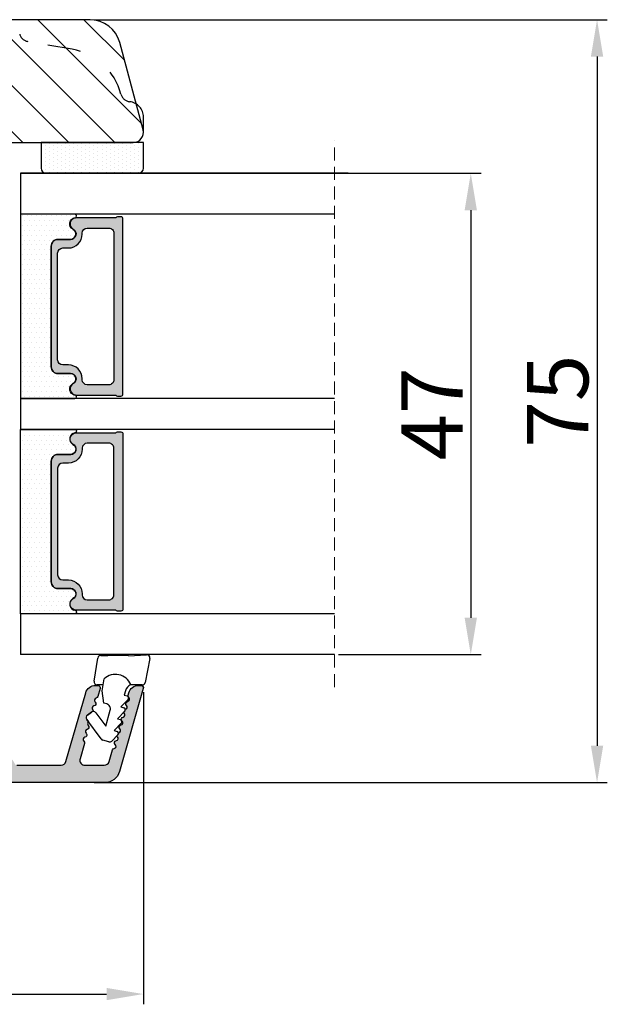
# Model space of a CAD drawing. Units: millimetres. Extents: x 63 to 1496, y -952 to -320.
# Drawn here: x 283 to 297, y -478 to -454 of the extents above; entities that cross this region are included whole.
import ezdxf

# ---------------------------------------------------------------- set-up
doc = ezdxf.new("R2010")
doc.units = ezdxf.units.MM
doc.linetypes.add('ACAD_ISO03W100', pattern=[30, 12, -18])
doc.linetypes.add('HIDDEN', pattern=[1.905, 1.27, -0.635])
doc.layers.get('0').update_dxf_attribs({"lineweight": 0})
doc.layers.get('DEFPOINTS').update_dxf_attribs({"lineweight": 0})
for name, color, linetype, lineweight in [('02 MEASURES', 156, 'Continuous', 13), ('05 SASH', 40, 'Continuous', 25), ('06 SASH HATCH', 40, 'Continuous', 0), ('07 GLASS', 151, 'Continuous', 25), ('09 ALUMINIUM', 55, 'Continuous', 25), ('13 GASKET', 254, 'Continuous', 25), ('14 GASKET HATCH', 254, 'Continuous', 0), ('19 PV', 7, 'Continuous', 25)]:
    doc.layers.add(name, color=color, linetype=linetype, lineweight=lineweight)
doc.styles.add('M1x0.25', font='arial.ttf', dxfattribs={"height": 1.5})
doc.dimstyles.new('M1x0.25', dxfattribs={"dimscale": 0, "dimtxt": 1.5, "dimasz": 0.9, "dimexe": 0.25, "dimexo": 0.1, "dimgap": 0.2, "dimtad": 1, "dimdec": 0, "dimlfac": 4, "dimdsep": 46, "dimtxsty": 'M1x0.25', "dimcen": -1, "dimclrd": 256, "dimclre": 256, "dimclrt": 256, "dimazin": 2, "dimtfac": 1, "dimtdec": 0, "dimtmove": 0, "dimatfit": 3, "dimfxl": 1, "dimtolj": 1, "dimarcsym": 0})

# ---------------------------------------------------------------- blocks, each defined once
blk = doc.blocks.new('47 mm glas')
h = blk.add_hatch(color=256)
h.paths.add_polyline_path([(-1287.37449840003, -1461.494330561639), (-1287.374498400029, -1461.166445346144, 0.4142546801781765), (-1287.574499923109, -1460.966471830409), (-1304.674500676326, -1460.966471830409, 0.4142519532978314), (-1304.87450033718, -1461.166445346024), (-1304.874500337181, -1461.494330564989, 0.2679669331788878), (-1304.774498644408, -1461.667511859934), (-1304.774498644408, -1465.524230404572, 0.7746185473104789), (-1303.649498227176, -1465.814713636439, -0.7745892894526377), (-1302.674500349101, -1466.066453850593), (-1302.674500349101, -1466.085245275307), (-1302.674499301364, -1466.086450739326), (-1302.674499825232, -1467.316452662982, 0.4142231577145603), (-1302.024504204144, -1467.966471115152), (-1290.224494649481, -1467.966471115153, 0.4142234963115446), (-1289.574499173912, -1467.31645266034), (-1289.574499785092, -1466.086450680245), (-1289.574498388108, -1466.085245275153), (-1289.574498388108, -1466.066453854713, -0.774587442882251), (-1288.599498647388, -1465.814713636439, 0.7746185453345404), (-1287.474498230156, -1465.524230407536), (-1287.474498230156, -1461.667511859934, 0.2679601198264095)])
h.paths.add_polyline_path([(-1266.474499444601, -1465.524230407805), (-1266.474499444601, -1461.667511859933, 0.2679669331780555), (-1266.374497751829, -1461.494330564988), (-1266.374497751829, -1461.166445346023, 0.4142519532970274), (-1266.574497412683, -1460.966471830408), (-1283.674498165901, -1460.966471830409, 0.4142546801786476), (-1283.87449968898, -1461.166445346144), (-1283.87449968898, -1461.494330561639, 0.2679601198264095), (-1283.774499858853, -1461.667511859934), (-1283.774499858853, -1465.524230404302, 0.7746185474905019), (-1282.649499441621, -1465.814713636439, -0.7745874428821381), (-1281.674499700901, -1466.066453854713), (-1281.674499700901, -1466.085245275253), (-1281.674498303917, -1466.086450739326), (-1281.67449908972, -1467.316452661123, 0.4142232535349775), (-1281.024503555943, -1467.966471115153), (-1269.224494001281, -1467.966471115152, 0.4142234951204086), (-1268.574498525711, -1467.316452662981), (-1268.574499136892, -1466.086450739325), (-1268.574497739908, -1466.085245275292), (-1268.574497739908, -1466.066453849392, -0.7745892885304401), (-1267.599499861833, -1465.814713636438, 0.7746185451546653)])
h.paths.add_polyline_path([(-1303.774500343141, -1462.346468371896, -0.4142198334401246), (-1303.274499329225, -1461.84644500355), (-1288.974501758699, -1461.84644500355, -0.4142249340085894), (-1288.474498394069, -1462.346468369059), (-1288.474498394069, -1464.44645921523, -0.4142074751894083), (-1288.974501758519, -1464.946452775996), (-1289.064498702969, -1464.946452775996, 0.4142092834399003), (-1290.414499196348, -1466.296472029144), (-1290.414499196348, -1466.846470033322, -0.414207357540518), (-1290.914502353844, -1467.346463600199), (-1301.334498518569, -1467.346463600199, -0.4142023758946292), (-1301.834499540862, -1466.846470042818), (-1301.834499540862, -1466.296472029145, 0.4142092827204921), (-1303.184500030925, -1464.946452775996), (-1303.274499320848, -1464.946452775996, -0.4142023758946292), (-1303.774500343141, -1464.446459218614)], flags=16)
h.paths.add_polyline_path([(-1282.77449969494, -1462.346468366174, -0.4142249323188347), (-1282.274496330309, -1461.84644500355), (-1267.974498759784, -1461.846445003549, -0.4142198314255567), (-1267.474497745869, -1462.346468368456), (-1267.474497745868, -1464.446459218613, -0.4142023758946292), (-1267.974498768161, -1464.946452775995), (-1268.064498050109, -1464.946452775995, 0.4142092844505734), (-1269.414498548147, -1466.296472029145), (-1269.414498548147, -1466.846470042817, -0.4142023758946292), (-1269.91449957044, -1467.346463600199), (-1280.334495735165, -1467.346463600199, -0.4142073575401964), (-1280.834498892661, -1466.846470033321), (-1280.834498892662, -1466.296472029144, 0.4142092851711104), (-1282.184499394019, -1464.946452775996), (-1282.27449633049, -1464.946452775996, -0.4142074751899961), (-1282.77449969494, -1464.44645921523)], flags=16)
at = {"layer": '14 GASKET HATCH'}
h = blk.add_hatch(dxfattribs=at)
h.set_pattern_fill('DOTS', color=256, scale=0.3, angle=270, style=0)
h.set_pattern_definition([(270, (0, 0), (0.4762499999999999, -0.2381250000000001), [0, -0.47625])])
h.paths.add_polyline_path([(-1287.124499290373, -1470.966462293665), (-1287.124499290373, -1465.666447082872, 0.9411644962235867), (-1287.463256701019, -1465.645943084757, -0.7386552551510386), (-1288.592241316226, -1465.84830085377, 0.7865204277773168), (-1289.574499785092, -1466.086450660552), (-1289.574499785092, -1467.316452660039, -0.4142244236164907), (-1290.224495231558, -1467.966471115153), (-1302.024503505652, -1467.966471115153, -0.4142244216473187), (-1302.674498952118, -1467.316452664409), (-1302.674498952118, -1466.086450739326, 0.7865204890780666), (-1303.656757420984, -1465.84830085377, -0.738655255151857), (-1304.78574203619, -1465.645943084757, 0.9411644962421161), (-1305.124499446835, -1465.666447082878), (-1305.124499446836, -1470.966462293665)])
h.paths.add_polyline_path([(-1266.124498642173, -1470.966462293664), (-1266.124498642173, -1465.666447083232, 0.9411644972251842), (-1266.463256052819, -1465.645943084756, -0.7386552551517871), (-1267.592240668025, -1465.848300853769, 0.7855828458414978), (-1268.574497739908, -1466.085245275292), (-1268.574499136892, -1466.086450739325), (-1268.574498525711, -1467.316452662981, -0.4142234951204086), (-1269.224494001281, -1467.966471115152), (-1281.024503555942, -1467.966471115153, -0.4142232535352849), (-1281.67449908972, -1467.316452661123), (-1281.674498303917, -1466.086450739326), (-1281.674499700901, -1466.085245275253, 0.7855828458097319), (-1282.656756772783, -1465.84830085377, -0.7386552551511085), (-1283.78574138799, -1465.645943084757, 0.9411644948905121), (-1284.124498798636, -1465.666447082391), (-1284.124498798635, -1468.316454688216), (-1284.124498798635, -1470.966462293665)])
at = {"color": 7, "linetype": 'HIDDEN', "lineweight": 18}
blk.add_line((-1258.949499685255, -1440.311406055491), (-1312.299499685254, -1440.311406055491), dxfattribs=at)
at = {"layer": '07 GLASS'}
for p, q in [((-1309.124500102487, -1440.311406055491), (-1309.124500102487, -1470.966462293665)), ((-1305.124499446836, -1440.311406055491), (-1305.124499446836, -1470.966462293665)), ((-1287.124499290374, -1440.311406055491), (-1287.124499290374, -1470.966462293665)), ((-1284.124498798635, -1440.311406055491), (-1284.124498798635, -1470.966462293665)), ((-1266.124498642175, -1440.31140605549), (-1266.124498642173, -1470.966462293664)), ((-1262.124497986524, -1440.31140605549), (-1262.124497986522, -1470.966462293664)), ((-1309.124500102487, -1470.966462293665), (-1305.124499446836, -1470.966462293665)), ((-1287.124499290374, -1470.966462293665), (-1284.124498798635, -1470.966462293665)), ((-1266.124498642173, -1470.966462293664), (-1262.124497986522, -1470.966462293664))]:
    blk.add_line(p, q, dxfattribs=at)
at = {"layer": '13 GASKET'}
for points in [[(-1287.124499290374, -1470.966462293665), (-1287.124499290374, -1465.666447082767, 0.9411644959354022), (-1287.463256701019, -1465.645943084757, -0.738655255151429), (-1288.592241316226, -1465.84830085377, 0.7865204890780536), (-1289.574499785092, -1466.086450739326), (-1289.574499785092, -1467.31645266064, -0.4142249168474298), (-1290.224496326743, -1467.966471115153), (-1302.024502410467, -1467.966471115152, -0.4142249164354849), (-1302.674498952118, -1467.316452661554), (-1302.674498952118, -1466.086450739326, 0.7865204890781727), (-1303.656757420984, -1465.84830085377, -0.738655255151608), (-1304.78574203619, -1465.645943084757, 0.9411644959355642), (-1305.124499446836, -1465.666447082767), (-1305.124499446836, -1470.966462293665)], [(-1284.124498798635, -1470.966462293665), (-1284.124498798636, -1465.666447082767, -0.9411644959354022), (-1283.78574138799, -1465.645943084757, 0.738655255151429), (-1282.656756772783, -1465.84830085377, -0.7865204890780536), (-1281.674498303917, -1466.086450739326), (-1281.674498303917, -1467.31645266064, 0.4142249168474298), (-1281.024501762266, -1467.966471115152), (-1269.224495678542, -1467.966471115152, 0.4142249164354849), (-1268.574499136892, -1467.316452661553), (-1268.574499136892, -1466.086450739325, -0.7865204890781727), (-1267.592240668025, -1465.848300853769, 0.738655255151608), (-1266.463256052819, -1465.645943084756, -0.9411644959355642), (-1266.124498642173, -1465.666447082766), (-1266.124498642173, -1470.966462293664)]]:
    blk.add_lwpolyline(points, format="xyb", close=True, dxfattribs=at)
at = {"layer": '19 PV'}
for points in [[(-1290.224494929759, -1467.966471115153, 0.4142249168474298), (-1289.574498388109, -1467.31645266064), (-1289.574498388108, -1466.066453854233, -0.7745874425120174), (-1288.599498647389, -1465.814713636439, 0.7746185461270005), (-1287.474498230156, -1465.524230406347), (-1287.474498230156, -1461.667511859934, 0.2679601169382391), (-1287.37449840003, -1461.494330563796), (-1287.374498400029, -1461.16644541363, 0.4142547795260226), (-1287.574499923451, -1460.966471830409), (-1304.674500676629, -1460.966471830409, 0.41425195285383), (-1304.87450033718, -1461.166445346024), (-1304.874500337181, -1461.494330564538, 0.2679669337814264), (-1304.774498644408, -1461.667511859934), (-1304.774498644408, -1465.524230406347, 0.7746185461270981), (-1303.649498227176, -1465.814713636439, -0.7745892908119653), (-1302.674500349101, -1466.066453852359), (-1302.674500349101, -1467.316452661554, 0.4142249164354849), (-1302.024503807451, -1467.966471115153)], [(-1281.02450315925, -1467.966471115153, -0.4142249168474298), (-1281.6744997009, -1467.31645266064), (-1281.674499700901, -1466.066453854233, 0.7745874425120174), (-1282.649499441621, -1465.814713636439, -0.7746185461270005), (-1283.774499858853, -1465.524230406347), (-1283.774499858853, -1461.667511859934, -0.2679601169382391), (-1283.87449968898, -1461.494330563796), (-1283.87449968898, -1461.16644541363, -0.4142547795260226), (-1283.674498165559, -1460.966471830409), (-1266.574497412381, -1460.966471830408, -0.41425195285383), (-1266.374497751829, -1461.166445346023), (-1266.374497751829, -1461.494330564537, -0.2679669337814264), (-1266.474499444601, -1461.667511859933), (-1266.474499444601, -1465.524230406347, -0.7746185461270981), (-1267.599499861833, -1465.814713636438, 0.7745892908119653), (-1268.574497739908, -1466.066453852359), (-1268.574497739908, -1467.316452661554, -0.4142249164354849), (-1269.224494281558, -1467.966471115152)], [(-1303.774500343141, -1462.346468369199, -0.4142198305656071), (-1303.274499331435, -1461.84644500355), (-1288.974501170867, -1461.84644500355, -0.4142245889168096), (-1288.474498394069, -1462.346468367786), (-1288.474498394069, -1464.446459212682, -0.4142071323671653), (-1288.974501170732, -1464.946452775996), (-1289.064498698415, -1464.946452775996, 0.4142090755395548), (-1290.414499196347, -1466.296471066323), (-1290.414499196348, -1466.846470034791, -0.4142067699010232), (-1290.914501352144, -1467.346463600199), (-1301.334498519976, -1467.346463600199, -0.414202374847697), (-1301.834499540862, -1466.846470043199), (-1301.834499540862, -1466.296471066323, 0.4142090755359621), (-1303.18450003878, -1464.946452775996), (-1303.274499322255, -1464.946452775996, -0.414202374847697), (-1303.774500343141, -1464.446459218995)], [(-1267.474497745869, -1462.346468369198, 0.4142198305656071), (-1267.974498757574, -1461.846445003549), (-1282.274496918143, -1461.84644500355, 0.4142245889168096), (-1282.77449969494, -1462.346468367786), (-1282.77449969494, -1464.446459212682, 0.4142071323671653), (-1282.274496918277, -1464.946452775996), (-1282.184499390594, -1464.946452775996, -0.4142090755395548), (-1280.834498892662, -1466.296471066323), (-1280.834498892661, -1466.846470034791, 0.4142067699010232), (-1280.334496736865, -1467.346463600199), (-1269.914499569033, -1467.346463600199, 0.414202374847697), (-1269.414498548147, -1466.846470043198), (-1269.414498548147, -1466.296471066322, -0.4142090755359621), (-1268.06449805023, -1464.946452775995), (-1267.974498766755, -1464.946452775995, 0.414202374847697), (-1267.474497745868, -1464.446459218995)]]:
    blk.add_lwpolyline(points, format="xyb", close=True, dxfattribs=at)
blk = doc.blocks.new('*D935')
at = {"layer": '02 MEASURES', "lineweight": -2}
for p, q in [((290.6751095453411, -457.9511632065382), (294.1541757342261, -457.9511632065382)), ((293.9041757342261, -458.8511632065382), (293.9041757342261, -468.801163735529)), ((290.6751095453413, -469.701163735529), (294.1541757342261, -469.701163735529))]:
    blk.add_line(p, q, dxfattribs=at)
at = {"layer": '02 MEASURES'}
for points in [[(294.0541757342261, -458.8511632065382), (293.7541757342261, -458.8511632065382), (293.9041757342261, -457.9511632065382)], [(293.7541757342261, -468.801163735529), (294.0541757342261, -468.801163735529), (293.9041757342261, -469.701163735529)]]:
    blk.add_solid(points, dxfattribs=at)
at = {"layer": 'DEFPOINTS', "color": 0}
for p in [(290.5751095453411, -457.9511632065382), (290.5751095453413, -469.701163735529), (293.9041757342261, -469.701163735529)]:
    blk.add_point(p, dxfattribs=at)
at = {"layer": '02 MEASURES', "insert": (292.9541757342261, -463.8261634710336), "char_height": 1.5, "attachment_point": 5, "rotation": 90, "style": 'M1x0.25'}
blk.add_mtext('\\A1;47', dxfattribs=at)
blk = doc.blocks.new('*D936')
at = {"layer": '02 MEASURES', "lineweight": -2}
for p, q in [((284.7078090107303, -454.201163206538), (297.2371937514225, -454.201163206538)), ((296.9871937514225, -455.101163206538), (296.9871937514225, -471.9261632884944)), ((284.7078090107294, -472.8261632884944), (297.2371937514225, -472.8261632884944))]:
    blk.add_line(p, q, dxfattribs=at)
at = {"layer": '02 MEASURES'}
for points in [[(297.1371937514224, -455.101163206538), (296.8371937514225, -455.101163206538), (296.9871937514225, -454.201163206538)], [(296.8371937514225, -471.9261632884944), (297.1371937514224, -471.9261632884944), (296.9871937514225, -472.8261632884944)]]:
    blk.add_solid(points, dxfattribs=at)
at = {"layer": 'DEFPOINTS', "color": 0}
for p in [(284.6078090107303, -454.201163206538), (284.6078090107294, -472.8261632884944), (296.9871937514225, -472.8261632884944)]:
    blk.add_point(p, dxfattribs=at)
at = {"layer": '02 MEASURES', "insert": (296.0244437514225, -463.5136632475162), "char_height": 1.5, "attachment_point": 5, "rotation": 90, "style": 'M1x0.25'}
blk.add_mtext('\\A1;75', dxfattribs=at)
blk = doc.blocks.new('sdasdasdDD1')
blk.add_line((-3.425086708013168, 1.286244381536108), (-3.461573485772988, -0.7563611246298478))
at = {"layer": '13 GASKET'}
for p, q in [((-3.425086708013168, 1.286244381536108), (-3.541204127603578, 3.040907870975389)), ((-3.184763453843061, 3.355234224619608), (-0.839165773636978, 2.900513420431025)), ((-0.5963068877103979, 2.611232397994627), (-0.5963068877103979, 1.44902346429626)), ((0.002874517684631428, 0.9726185793131208), (0.40660442997887, 0.8568508898699747)), ((0.40660442997887, 0.8568508898699747), (0.4890931839158839, 1.144958716438396)), ((0.8197331256137659, 1.234610973578128), (1.560118465104551, 0.5260860628895898)), ((1.560118465104551, 0.5260860628895898), (1.642604335257147, 0.8141947163699115)), ((1.973247160739447, 0.9038461465979708), (2.713632500230688, 0.1953212359092049)), ((2.713632500230688, 0.1953212359092049), (2.7961154865975, 0.4834307163016547)), ((3.126761195865129, 0.5730813196173585), (3.867146535356824, -0.13544359107118)), ((3.867146535356824, -0.13544359107118), (3.949641056864039, 0.1526625816729847)), ((4.280275230991265, 0.2423164926369736), (4.889758046480438, -0.3409389209657547)), ((-3.473274568932993, -1.426715729887064), (-3.461573485772988, -0.7563611246298478)), ((1.270352336554879, -0.8472440470056881), (1.18766112980984, -1.135622555787222)), ((3.436433192893219, -0.9482080198104086), (1.88860600410726, -0.5047013291973599)), ((2.121998650226942, -1.913733469186809), (3.436433192893219, -0.9482080198104086)), ((4.970719281991933, -0.640374388878854), (4.800813241254218, -1.232907169443251)), ((-0.9416089012684097, -2.076344267594777), (-3.21862227394422, -1.728511273047388)), ((-0.007545413630850817, -1.31305231235774), (-1.185251462919496, -1.107364544345273)), ((-0.5963068877103979, -1.210224417766767), (-0.5963068877103979, -1.779784446365284)), ((1.18766112980984, -1.135622555787222), (-0.007545413630850817, -1.31305231235774)), ((4.69006298946988, -1.391976592900846), (2.773618784230166, -2.800041435898947)), ((2.354363537892823, -2.736090811102486), (2.057972900893219, -2.333323952606634))]:
    blk.add_line(p, q, dxfattribs=at)
for centre, radius, start, end in [((-3.241858876462629, 3.060717480247149), 0.3, 79.02865270780984, 183.7861114758479), ((-0.8962611962574556, 2.605996676058567), 0.2999999999999635, 358.9999999999982, 79.02865270783633), ((0, 0), 1.62205957486941, 112.540495986562, 223.0542419500107), ((0, 0), 1.622059574869385, 112.540495986562, 223.0542419500107), ((0.2782202781081651, 1.933927036970999), 0.9999646186477127, 205.8358228097097, 254.0167990731184), ((0.681484182684926, 1.089946164100866), 0.2001016674644144, 46.2991205773915, 164.0425739999147), ((1.834996526227314, 0.7591808798006241), 0.2001031667926695, 46.29886088015779, 164.0423143027093), ((2.988508869769703, 0.4284155955003826), 0.200104666125348, 46.29860118677519, 164.0420546093357), ((4.14202967122992, 0.09765259779942426), 0.2000986688194094, 46.29963998351097, 164.0430934061002), ((1.750750273330141, -0.9850990599957186), 0.4997861365265486, 73.98855046505973, 163.9886360736292), ((4.682340773210399, -0.557683182134042), 0.3000000000000352, 344.0000000000256, 46.25968738802246), ((-3.173320260385935, -1.43195145181835), 0.2999999999998583, 178.9999999999852, 261.314728519947), ((-0.8963068877105798, -1.779784446365284), 0.3, 261.314728519947, 0), ((2.299599890232912, -2.155513947200234), 0.2999999999998643, 126.2993569356664, 216.3488446925953), ((4.512434732472684, -1.150215962697757), 0.3000000000001456, 306.3057595332392, 343.9999999999308), ((2.595990527232516, -2.558280805696086), 0.3000000000001371, 216.3488446925244, 306.3057595333024)]:
    blk.add_arc(centre, radius, start, end, dxfattribs=at)
blk = doc.blocks.new('*D937')
at = {"layer": '02 MEASURES', "lineweight": -2}
for p, q in [((260.4113454857975, -469.5352861248138), (260.4113454857975, -478.2368741001786)), ((285.9113454857975, -470.6136632884942), (285.9113454857975, -478.2368741001786)), ((261.3113454857975, -477.9868741001786), (285.0113454857975, -477.9868741001786))]:
    blk.add_line(p, q, dxfattribs=at)
at = {"layer": '02 MEASURES'}
for points in [[(261.3113454857975, -477.8368741001786), (261.3113454857975, -478.1368741001785), (260.4113454857975, -477.9868741001786)], [(285.0113454857975, -478.1368741001785), (285.0113454857975, -477.8368741001786), (285.9113454857975, -477.9868741001786)]]:
    blk.add_solid(points, dxfattribs=at)
at = {"layer": 'DEFPOINTS', "color": 0}
for p in [(260.4113454857975, -469.4352861248137), (285.9113454857975, -470.5136632884942), (285.9113454857975, -477.9868741001786)]:
    blk.add_point(p, dxfattribs=at)
at = {"layer": '02 MEASURES', "insert": (273.1613454857975, -477.0211241001786), "char_height": 1.5, "attachment_point": 5, "style": 'M1x0.25'}
blk.add_mtext('\\A1;102', dxfattribs=at)

msp = doc.modelspace()

# ---------------------------------------------------------------- hatches: boundary and pattern name
at = {"layer": '06 SASH HATCH'}
h = msp.add_hatch(dxfattribs=at)
h.set_pattern_fill('ANSI31', color=256, scale=0.25, angle=270.0000000000004, style=0)
h.set_pattern_definition([(315.0000000000004, (458.9637622360251, 545.4608816633084), (0.5612660075668182, 0.561266007566826), [])])
h.paths.add_polyline_path([(281.9113454857977, -469.7011632065376), (281.9113454857975, -457.5761632065378, -0.4142135623731379), (282.2863454857974, -457.2011632065378), (285.6613454857975, -457.2011632065378, 0.4931454260314599), (285.9028269423698, -456.8864584452622), (285.7343517483867, -456.2577004615022, 0.1125835509844191), (285.5766987949542, -456.203340714673, -0.3108091034121798), (285.361850213164, -456.0184834893792, 0.2926117034268032), (284.171817752298, -454.9234184755563), (283.0863534125633, -454.7320218258642, -0.2835093783464598), (282.8902921332525, -454.55760099392, 0.3312708873010032), (282.4113454857975, -454.2011632065377), (265.3785575895932, -454.201163206538, 0.3888787318531217), (264.6314115660248, -454.8857963994772), (264.4113454857975, -457.4011632065378), (266.0363454857975, -457.4011632065378), (266.0363454857975, -458.4011632065378), (264.3238568222716, -458.4011632065378), (264.3194823890954, -458.451163206538), (261.7397566284953, -458.451163206538, 0.3888787318531366), (261.3661836167109, -458.7934798030076), (261.1627724740131, -461.1184798030069, 0.4400105308913718), (261.5363454857977, -461.5261632065378), (261.9113454857977, -461.5261632065378), (261.9113454857977, -465.8511632065376), (260.7863454857978, -465.8511632065376, 0.4142135623731195), (260.4113454857977, -466.2261632065377), (260.4113454857977, -467.2170402882618, 0.3419987131195137), (260.7863454857977, -467.701163206538, -0.3419987131197463), (261.1613454857977, -468.1852861248138), (261.1613454857977, -468.4670402882618, -0.3419987131195137), (260.7863454857977, -468.951163206538, 0.3419987131197463), (260.4113454857977, -469.4352861248138), (260.4113454857977, -469.4511632065382, 0.4142135623731875), (261.1613454857974, -470.201163206538), (281.4113454857975, -470.2011632065378, 0.4142135623729985)])
h.paths.add_polyline_path([(285.7343517483867, -456.2577004615022), (285.3322533804472, -454.7570489227113, 0.339454258863314), (284.6078090107297, -454.2011632065378), (282.4113454857975, -454.2011632065377, -0.3312708873010032), (282.8902921332525, -454.55760099392, 0.2835093783464598), (283.0863534125633, -454.7320218258642), (284.171817752298, -454.9234184755563, -0.2926117034268032), (285.361850213164, -456.0184834893792, 0.3108091034121798), (285.5766987949542, -456.203340714673, -0.1125835509844191)], flags=16)
at = {"layer": '09 ALUMINIUM'}
h = msp.add_hatch(color=256, dxfattribs=at)
edge = h.paths.add_edge_path()
edge.add_arc((281.8488454857974, -472.6386632884941), 0.1874999999999478, 89.99999999998406, 180.0000000000174)
edge.add_arc((281.4738454857975, -472.6386632884942), 0.1874999999999721, -90.00000000001728, 8.526512829121202e-12, ccw=False)
edge.add_line((281.4738454857975, -472.8261632884942), (261.0363454857975, -472.8261632884942))
edge.add_arc((261.036345485797, -472.526163288495), 0.2999999999991423, 180.1881334473484, 270.0000000000873, ccw=False)
edge.add_arc((260.8613464291949, -472.5267379083778), 0.1250000000001679, 116.6528307078367, 180.1881334474619, ccw=False)
edge.add_arc((260.7716297551959, -472.3479897100462), 0.07500000000041426, 296.6528307079329, 366.9999999997812)
edge.add_line((260.8460707165694, -472.3388495092911), (260.6622066623922, -470.8413969564199))
edge.add_arc((260.7862749313474, -470.8261632884942), 0.1250000000000125, 90, 187.0000000000258, ccw=False)
edge.add_line((260.7862749313474, -470.7011632884942), (260.8870259138932, -470.7011632884942))
edge.add_arc((260.8870259138932, -470.8261632884941), 0.1249999999999534, 6.9999999999021725, 90.00000000001239, ccw=False)
edge.add_line((261.0110941828484, -470.8109296205687), (261.192872714612, -472.2913969564199))
edge.add_arc((261.3169409835673, -472.2761632884941), 0.1250000000001174, 187.0000000000798, 270.000000000026)
edge.add_line((261.3169409835673, -472.4011632884942), (261.6738454857975, -472.4011632884942))
edge.add_arc((261.6738454857975, -472.2761632884942), 0.1249999999999976, 269.9999999999989, 360)
edge.add_line((261.7988454857975, -472.2761632884942), (261.7988454857975, -470.8261632884942))
edge.add_arc((261.9238454857975, -470.8261632884941), 0.124999999999949, 89.99999999997402, 180.0000000000234, ccw=False)
edge.add_line((261.9238454857975, -470.7011632884942), (263.7641767021489, -470.7011632884942))
edge.add_arc((263.764176702149, -470.826163288494), 0.1249999999998096, 29.99999999996868, 90.00000000002979, ccw=False)
edge.add_line((263.8724298776219, -470.7636632884942), (263.9445986612706, -470.8886632884942))
edge.add_arc((263.8363454857979, -470.9511632884943), 0.12499999999973, -60.00000000005389, 30.00000000014228, ccw=False)
edge.add_line((263.8988454857977, -471.0594164639672), (263.5206163576827, -471.2777871528999))
edge.add_arc((263.4800260670543, -471.2074827072378), 0.08118058125660296, 179.9999999999198, 300.0000000000934, ccw=False)
edge.add_line((263.3988454857977, -471.2074827072377), (263.3988454857977, -471.101163288494))
edge.add_arc((263.3238454857976, -471.1011632884943), 0.07500000000005624, 1.819224268551076e-10, 90.00000000008686)
edge.add_line((263.3238454857975, -471.0261632884942), (262.3988454857974, -471.0261632884942))
edge.add_arc((262.3988454857974, -471.2761632884942), 0.2499999999999223, 89.9999999999822, 180.0000000000261)
edge.add_line((262.1488454857974, -471.2761632884942), (262.1488454857974, -472.2761632884942))
edge.add_arc((262.2738454857975, -472.2761632884942), 0.1250000000000632, 180.000000000029, 269.9999999999218)
edge.add_line((262.2738454857973, -472.4011632884942), (269.1738454857975, -472.4011632884942))
edge.add_arc((269.1738454857975, -472.2761632884942), 0.1249999999999976, 269.9999999999989, 360)
edge.add_line((269.2988454857975, -472.2761632884942), (269.2988454857975, -471.2761632884942))
edge.add_arc((269.0488454857974, -471.2761632884943), 0.2500000000000921, 2.111888308490997e-11, 90.00000000001303)
edge.add_line((269.0488454857974, -471.0261632884942), (268.1238454857976, -471.0261632884942))
edge.add_arc((268.1238454857976, -471.1011632884943), 0.07500000000004911, 90.00000000000279, 179.9999999998263)
edge.add_line((268.0488454857975, -471.101163288494), (268.0488454857975, -471.2074827072377))
edge.add_arc((267.9676649045408, -471.2074827072376), 0.08118058125675415, 240.00000000000432, 359.99999999994645, ccw=False)
edge.add_line((267.9270746139124, -471.2777871528999), (267.5488454857975, -471.0594164639672))
edge.add_arc((267.6113454857972, -470.9511632884943), 0.1249999999996903, 149.9999999999471, 240.0000000000617, ccw=False)
edge.add_line((267.5030923103245, -470.8886632884944), (267.5752610939733, -470.7636632884942))
edge.add_arc((267.6835142694462, -470.826163288494), 0.1249999999998096, 89.99999999997402, 150.0000000000504, ccw=False)
edge.add_line((267.6835142694463, -470.7011632884942), (269.5238454857974, -470.7011632884942))
edge.add_arc((269.5238454857975, -470.8261632884941), 0.124999999999949, -2.609112925711088e-11, 90.00000000002342, ccw=False)
edge.add_line((269.6488454857974, -470.8261632884942), (269.6488454857974, -471.2017379083777))
edge.add_arc((269.5988454857994, -471.2017379083787), 0.04999999999809639, -90.00000000208439, 1.0870735422940925e-09, ccw=False)
edge.add_line((269.5988454857975, -471.2517379083768), (269.5988454857976, -471.2810272302597))
edge.add_arc((269.5738454857979, -471.351737908378), 0.07499999999954825, -53.13010235428618, 70.52877936561578, ccw=False)
edge.add_arc((269.6488454857975, -471.4517379083778), 0.05000000000002189, 126.8698976458826, 179.9999999999349)
edge.add_arc((269.6488454857968, -471.4517379083783), 0.04999999999926587, 179.9999999993449, 233.1301023545468)
edge.add_arc((269.5738454857977, -471.5517379083776), 0.07499999999965345, -70.52877936547702, 53.13010235414231, ccw=False)
edge.add_line((269.5988454857976, -471.6224485864959), (269.5988454857975, -471.6517379083787))
edge.add_arc((269.5988454857994, -471.7017379083767), 0.04999999999809639, -1.042224084812915e-09, 90.0000000021293, ccw=False)
edge.add_line((269.6488454857974, -471.7017379083777), (269.6488454857974, -472.2767379083778))
edge.add_arc((269.7738454857974, -472.2767379083778), 0.1249999999999733, 179.9999999999878, 269.9999999975248)
edge.add_line((269.773845485792, -472.4017379083778), (273.4238454857921, -472.4011632884942))
edge.add_arc((273.4238454857975, -472.2761632884942), 0.1249999999999733, 269.9999999974865, 360.0000000000261)
edge.add_line((273.5488454857975, -472.2761632884942), (273.5488454857975, -470.8261632884942))
edge.add_arc((273.6738454857975, -470.8261632884941), 0.1249999999999561, 89.99999999997402, 180.0000000000201, ccw=False)
edge.add_line((273.6738454857975, -470.7011632884942), (275.5141767021489, -470.7011632884942))
edge.add_arc((275.514176702149, -470.826163288494), 0.1249999999998096, 29.99999999996868, 90.00000000002979, ccw=False)
edge.add_line((275.6224298776219, -470.7636632884942), (275.6945986612704, -470.8886632884942))
edge.add_arc((275.5863454857976, -470.9511632884942), 0.1249999999998917, -60.00000000002183, 30.00000000004212, ccw=False)
edge.add_line((275.6488454857974, -471.0594164639672), (275.2706163576825, -471.2777871528997))
edge.add_arc((275.2300260670541, -471.2074827072375), 0.0811805812566393, 180.0000000001204, 300.000000000049, ccw=False)
edge.add_line((275.1488454857974, -471.2074827072377), (275.1488454857973, -471.1011632884943))
edge.add_arc((275.0738454857978, -471.1011632884938), 0.07499999999954507, 359.9999999996177, 450.0000000002171)
edge.add_line((275.0738454857975, -471.0261632884942), (274.1488454857974, -471.0261632884942))
edge.add_arc((274.1488454857974, -471.2761632884942), 0.2499999999999223, 89.9999999999822, 180.0000000000261)
edge.add_line((273.8988454857974, -471.2761632884942), (273.8988454857974, -472.2761632884942))
edge.add_arc((274.0238454857976, -472.2761632884941), 0.1250000000001176, 180.0000000000539, 269.9999999999479)
edge.add_line((274.0238454857974, -472.4011632884942), (280.9238454857975, -472.4011632884942))
edge.add_arc((280.9238454857975, -472.2761632884942), 0.1249999999999976, 269.9999999999989, 360)
edge.add_line((281.0488454857975, -472.2761632884942), (281.0488454857975, -471.2761632884942))
edge.add_arc((280.7988454857976, -471.2761632884942), 0.2499999999999223, 359.9999999999822, 450.000000000026)
edge.add_line((280.7988454857975, -471.0261632884942), (279.8738454857973, -471.0261632884942))
edge.add_arc((279.8738454857973, -471.1011632884943), 0.07500000000005624, 90.00000000000823, 179.9999999998263)
edge.add_line((279.7988454857973, -471.101163288494), (279.7988454857973, -471.2074827072377))
edge.add_arc((279.7176649045407, -471.2074827072378), 0.08118058125661116, -120.00000000005588, 7.491962605854496e-11, ccw=False)
edge.add_line((279.6770746139123, -471.2777871528999), (279.2988454857973, -471.0594164639672))
edge.add_arc((279.3613454857973, -470.9511632884941), 0.1250000000000396, 150.0000000000609, 239.9999999999988, ccw=False)
edge.add_line((279.2530923103242, -470.8886632884942), (279.325261093973, -470.7636632884942))
edge.add_arc((279.433514269446, -470.826163288494), 0.1249999999998096, 89.99999999997402, 150.0000000000504, ccw=False)
edge.add_line((279.4335142694461, -470.7011632884942), (281.2738454857974, -470.7011632884942))
edge.add_arc((281.2738454857975, -470.8261632884941), 0.124999999999949, -2.609112925711088e-11, 90.00000000002342, ccw=False)
edge.add_line((281.3988454857974, -470.8261632884942), (281.3988454857977, -471.9764535874499))
edge.add_arc((281.5238454857977, -471.9764535874499), 0.1250000000000341, 179.9999999999972, 296.1151184688989)
edge.add_arc((281.8484753701931, -472.6386632884924), 0.6124999999982104, 90.00000000001057, 116.1151184690165, ccw=False)
edge.add_line((281.848475370193, -472.0261632884942), (282.2238454857975, -472.0261632884942))
edge.add_arc((282.2238454857977, -472.638663288494), 0.6124999999997691, 25.719279502165307, 90.00000000001728, ccw=False)
edge.add_arc((282.8207123051136, -472.3511632884936), 0.05000000000061833, 205.7192795026883, 269.9999999997394)
edge.add_line((282.8207123051134, -472.4011632884942), (283.9000412761395, -472.4011632884942))
edge.add_arc((283.9000412761395, -472.2761632884942), 0.1250000000000839, 270.0000000000249, 343.9999999999952)
edge.add_line((284.0201989881318, -472.3106179579713), (284.5014621231732, -470.63225394954))
edge.add_arc((284.7417775471579, -470.7011632884943), 0.2500000000001456, 90.00000000002609, 163.9999999999869, ccw=False)
edge.add_line((284.7417775471578, -470.4511632884942), (284.7955423069875, -470.4511632884942))
edge.add_arc((284.7955423069875, -470.5136632884942), 0.06250000000003444, -16.00000000003689, 89.99999999999199, ccw=False)
edge.add_line((284.8556211629837, -470.5308906232328), (284.8002985958101, -470.7238233430642))
edge.add_arc((284.7474292025337, -470.7086632884943), 0.05499999999977401, 279.5830019772324, 344.00000000002916, ccw=False)
edge.add_arc((284.7657415870083, -470.8171282901069), 0.05500000000003541, 99.58300197756729, 228.4169980226976)
edge.add_arc((284.6927341103687, -470.8994077429171), 0.05500000000008968, -80.41699802270989, 48.41699802251469, ccw=False)
edge.add_arc((284.7110464948433, -471.0078727445298), 0.05499999999985928, 99.5830019774371, 228.4169980224567)
edge.add_arc((284.6380390182029, -471.0901521973403), 0.05500000000097186, 2.5923940447415816, 48.41699802224031, ccw=False)
edge.add_arc((284.6901075129489, -471.1626093939303), 0.07499999999989261, 87.80295739257335, 126.348844692565)
edge.add_line((284.6456550115973, -471.1022026465955), (284.5449632969733, -471.1763003058452))
edge.add_arc((284.5894157983249, -471.2367070531801), 0.07500000000000927, 126.348844692547, 216.3057595333691)
edge.add_line((284.5289756407742, -471.2811141174295), (284.5737053859203, -471.3419934592537))
edge.add_arc((284.6016563105137, -471.3893616533758), 0.05500000000009926, 120.5439156460791, 228.4169980226532)
edge.add_arc((284.5286488338743, -471.4716411061859), 0.05499999999980181, -80.41699802270921, 48.41699802259211, ccw=False)
edge.add_arc((284.5469612183487, -471.5801061077984), 0.05499999999999137, 99.58300197726963, 228.4169980227861)
edge.add_arc((284.4739537417092, -471.6623855606087), 0.0550000000001367, -80.41699802240822, 48.41699802246302, ccw=False)
edge.add_arc((284.4922661261839, -471.7708505622215), 0.05500000000000445, 99.58300197729811, 228.4169980227419)
edge.add_arc((284.4192586495432, -471.853130015032), 0.05500000000109476, -15.999999999188617, 48.41699802169319, ccw=False)
edge.add_line((284.4721280428211, -471.8682900696015), (284.3650519968194, -472.2417086190171))
edge.add_arc((284.4852097088116, -472.2761632884942), 0.124999999999981, 164.0000000000005, 270)
edge.add_line((284.4852097088117, -472.4011632884942), (284.9533444549495, -472.4011632884942))
edge.add_arc((284.9533444549494, -472.2761632884942), 0.1250000000000726, 270.000000000021, 343.9999999999952)
edge.add_line((285.0735021669418, -472.3106179579713), (285.1543367071508, -472.0287144148849))
edge.add_arc((285.2072061004276, -472.0438744694549), 0.05500000000014919, 99.58300197752362, 164.0000000000419, ccw=False)
edge.add_arc((285.1888937159528, -471.9354094678419), 0.05500000000012918, 279.5830019773421, 408.4169980228204)
edge.add_arc((285.2619011925923, -471.8531300150318), 0.05499999999990388, 99.58300197751453, 228.4169980223699, ccw=False)
edge.add_arc((285.2435888081175, -471.744665013419), 0.05500000000016204, 279.5830019774392, 408.4169980223974)
edge.add_arc((285.3165962847564, -471.6623855606094), 0.05499999999903162, 201.8662980854076, 228.4169980229399, ccw=False)
edge.add_line((285.2655532329017, -471.6828698681945), (285.2895651228914, -471.6577782291376))
edge.add_arc((285.2533991491985, -471.6232168391796), 0.05002466720515229, 316.2996399559462, 375.9187602033039)
edge.add_arc((285.3165962847553, -471.6623855606023), 0.05499999999333164, 99.58300197644832, 105.9250008250039, ccw=False)
edge.add_arc((285.2982839002825, -471.553920558996), 0.05500000000000721, 279.5830019775315, 408.4169980224467)
edge.add_arc((285.371291376922, -471.4716411061859), 0.0550000000000009, 99.58300197730972, 228.4169980227585, ccw=False)
edge.add_arc((285.3529789924474, -471.3631761045731), 0.05500000000000067, 279.5830019775173, 408.4169980224467)
edge.add_arc((285.4259864690866, -471.2808966517637), 0.05499999999932343, 214.2397459604003, 228.4169980224244, ccw=False)
edge.add_arc((285.336089898623, -471.3348366388158), 0.05002616653300972, 27.36365489774461, 34.56577467959411)
edge.add_arc((285.425986469087, -471.280896651763), 0.05500000000006949, 99.58300197741659, 207.6896836150989, ccw=False)
edge.add_arc((285.4076740846122, -471.1724316501503), 0.05499999999999947, 279.5830019775147, 408.416998022491)
edge.add_arc((285.4806815612513, -471.0901521973403), 0.05499999999968367, 199.3345553475341, 228.4169980229014, ccw=False)
edge.add_line((285.4287834817655, -471.1083617922191), (285.4549475363536, -471.0810212116037))
edge.add_arc((285.4187812196987, -471.0464585529289), 0.05002579169841782, 316.2988608063384, 371.281256823899)
edge.add_arc((285.4806815612438, -471.0901521973006), 0.05499999995972518, 99.58300197610328, 103.50173330469983, ccw=False)
edge.add_arc((285.4623691767773, -470.9816871957274), 0.05499999999985477, 279.5830019771998, 408.4169980227518)
edge.add_arc((285.5353766534164, -470.8994077429172), 0.05499999999998959, 99.58300197726118, 228.4169980227831, ccw=False)
edge.add_arc((285.517064268942, -470.7909427413044), 0.05500000000000802, 279.5830019773059, 408.4169980227419)
edge.add_arc((285.590071745592, -470.7086632884852), 0.05500000001377283, 223.4360588551361, 228.4169980205605, ccw=False)
edge.add_arc((285.5014725407746, -470.7580804670432), 0.05002541686575336, 13.41052346811818, 44.89162170360729)
edge.add_arc((285.5900717455819, -470.7086632884939), 0.05500000000029712, 164.0000000003794, 194.8660863164243, ccw=False)
edge.add_line((285.5372023523049, -470.6935032339243), (285.554765301983, -470.6322539495402))
edge.add_arc((285.7950807259678, -470.7011632884943), 0.2500000000001187, 90.00000000003911, 164.0000000000457, ccw=False)
edge.add_line((285.7950807259676, -470.4511632884942), (285.8488454857975, -470.4511632884942))
edge.add_arc((285.8488454857975, -470.5136632884942), 0.06250000000003444, -16.00000000003689, 89.99999999999199, ccw=False)
edge.add_line((285.9089243417936, -470.5308906232328), (285.3286558631598, -472.5545272969255))
edge.add_arc((284.9681827271829, -472.4511632884941), 0.3750000000001339, 270.0000000000087, 343.9999999999966, ccw=False)
edge.add_line((284.9681827271829, -472.8261632884942), (282.5988454857975, -472.8261632884942))
edge.add_arc((282.5988454857975, -472.6386632884942), 0.1874999999999721, 179.9999999999827, 270.0000000000085, ccw=False)
edge.add_arc((282.2238454857975, -472.6386632884941), 0.1874999999999478, 359.9999999999841, 450.0000000000175)
edge.add_line((282.2238454857975, -472.4511632884942), (281.8488454857975, -472.4511632884942))
at = {"layer": '14 GASKET HATCH', "linetype": 'ByBlock'}
h = msp.add_hatch(dxfattribs=at)
h.set_pattern_fill('DOTS', color=256, scale=0.0625, angle=270, style=0)
h.set_pattern_definition([(270, (112.0620661169892, 503.5597255552346), (-0.09921874999999997, -0.04960937500000005), [0, -0.09921875])])
h.paths.add_polyline_path([(285.7863454857973, -457.9511632065378), (283.5363454857973, -457.9511632065378, -0.4142135623732202), (283.4113454857973, -457.8261632065378), (283.4113454857973, -457.2011632065378), (285.9005607089118, -457.2011632065378), (285.9113454857973, -457.2011632065378), (285.9113454857973, -457.8261632065378, -0.4142135623732202)])

# ---------------------------------------------------------------- linework, layer by layer
at = {"layer": '05 SASH', "linetype": 'ACAD_ISO03W100', "lineweight": 25, "ltscale": 0.05}
for p, q in [((284.1718177522978, -454.9234184755562), (283.0863534125633, -454.7320218258642)), ((285.9113454857975, -456.9511632065376), (285.9113454857975, -456.5761632065376))]:
    msp.add_line(p, q, dxfattribs=at)
at = {"layer": '05 SASH'}
msp.add_lwpolyline([(261.1613454857975, -470.201163206538), (281.4113454857977, -470.2011632065378, 0.4142135623729555), (281.9113454857977, -469.7011632065376), (281.9113454857975, -457.5761632065378, -0.4142135623731822), (282.2863454857975, -457.2011632065378), (285.6613454857975, -457.2011632065378, 0.4931454260315207), (285.9028269423698, -456.8864584452622), (285.3322533804471, -454.7570489227107, 0.3394542588628617), (284.6078090107301, -454.2011632065378), (265.3785575895934, -454.201163206538, 0.3888787318531687)], format="xyb", dxfattribs=at)
at = {"layer": '05 SASH', "linetype": 'ACAD_ISO03W100', "lineweight": 25, "ltscale": 0.05}
for centre, radius, start, end in [((283.1297654569801, -454.4858198876111), 0.2500000000000054, 196.6858776286538, 259.9999999999961), ((283.9113454857975, -456.4006301050747), 1.499999999999998, 14.75962581740762, 79.99999999999461), ((285.6036010010585, -455.9547923867633), 0.2499999999999996, 194.7596258173897, 263.8225069618017), ((285.5363454857975, -456.5761632065376), 0.375, 0, 83.82250696176713)]:
    msp.add_arc(centre, radius, start, end, dxfattribs=at)
at = {"layer": '07 GLASS'}
for p, q in [((282.9113454857975, -457.9511632065382), (290.9113454857975, -457.9511632065382)), ((290.9113454857975, -457.9511632065382), (282.9113454857975, -457.9511632065382)), ((282.9113454857975, -457.951163206538), (290.9113454857975, -457.951163206538)), ((290.9113454857975, -457.951163206538), (282.9113454857975, -457.951163206538))]:
    msp.add_line(p, q, dxfattribs=at)
at = {"layer": '09 ALUMINIUM'}
msp.add_lwpolyline([(282.8207123051134, -472.4011632884942), (283.9000412761395, -472.4011632884942, 0.3345953195018697), (284.0201989881318, -472.3106179579713), (284.5014621231732, -470.63225394954, -0.334595319501907), (284.7417775471578, -470.4511632884942), (284.7955423069875, -470.4511632884942, -0.498581608053685), (284.8556211629837, -470.5308906232328), (284.8002985958101, -470.7238233430642, -0.2887155172916089), (284.7565853947708, -470.7628957893005, 0.6299407883484911), (284.7292378486886, -470.8582680165121, -0.629940788348895), (284.701890302606, -470.9536402437236, 0.629940788347657), (284.6745427565236, -471.0490124709347, -0.2026554354879497), (284.6929827302622, -471.0876645266919, 0.1697921739373461), (284.6456550115973, -471.1022026465955), (284.5449632969733, -471.1763003058452, 0.4139933302962618), (284.5289756407742, -471.2811141174295), (284.5737053859203, -471.3419934592537, 0.5088280926662697), (284.5651525721939, -471.4305013797809, -0.6299407883491818), (284.5378050261115, -471.525873606992, 0.6299407883505808), (284.5104574800291, -471.6212458342036, -0.6299407883467262), (284.4831099339467, -471.7166180614151, 0.6299407883502338), (284.4557623878643, -471.8119902886267, -0.288715517282364), (284.4721280428211, -471.8682900696015), (284.3650519968194, -472.2417086190171, 0.4985816080535136), (284.4852097088117, -472.4011632884942), (284.9533444549495, -472.4011632884942, 0.3345953195019077), (285.0735021669418, -472.3106179579713), (285.1543367071508, -472.0287144148849, -0.2887155172901631), (285.1980499081901, -471.9896419686484, 0.6299407883501393), (285.2253974542725, -471.8942697414366, -0.6299407883464738), (285.2527450003549, -471.7988975142255, 0.6299407883469756), (285.2800925464376, -471.7035252870139, -0.1163703539162532), (285.2655532329017, -471.6828698681945), (285.2895651228914, -471.6577782291376, 0.2661687630372995), (285.301505448268, -471.6094963683852, -0.02767925575800671), (285.30744009252, -471.6081530598024, 0.629940788346947), (285.3347876386024, -471.512780832591, -0.6299407883503283), (285.3621351846848, -471.4174086053795, 0.6299407883471205), (285.3894827307672, -471.3220363781681, -0.0619389582667463), (285.3805184938279, -471.3118427860263, 0.03143552447392171), (285.3772852171204, -471.306454195794, -0.5101119229096943), (285.4168302768496, -471.2266641509566, 0.6299407883471524), (285.444177822932, -471.1312919237453, -0.1275816305262312), (285.4287834817655, -471.1083617922191), (285.4549475363536, -471.0810212116037, 0.2446170336060441), (285.4678404483664, -471.0366722401611, -0.01710035759547319), (285.4715253690144, -471.0359196965337, 0.6299407883509905), (285.4988729150969, -470.9405474693224, -0.629940788350628), (285.5262204611793, -470.8451752421108, 0.6299407883501393), (285.5535680072617, -470.7498030148993, -0.02173686959481428), (285.5501339294491, -470.7464782437708, 0.1382327085451774), (285.5369126996237, -470.7227741294628, -0.1354989433391307), (285.5372023523049, -470.6935032339243), (285.554765301983, -470.6322539495402, -0.3345953195021426), (285.7950807259676, -470.4511632884942), (285.8488454857975, -470.4511632884942, -0.498581608053685), (285.9089243417936, -470.5308906232328), (285.3286558631598, -472.5545272969255, -0.3345953195020013), (284.9681827271829, -472.8261632884942), (282.5988454857975, -472.8261632884942, -0.4142135623731822)], format="xyb", dxfattribs=at)
at = {"layer": '13 GASKET', "linetype": 'ByBlock'}
for p, q in [((283.4113454857975, -457.2011632065378), (283.4113454857975, -457.8261632065378)), ((285.9113454857975, -457.2011632065378), (283.4113454857975, -457.2011632065378)), ((285.9113454857975, -457.8261632065378), (285.9113454857975, -457.2011632065378)), ((283.5363454857975, -457.9511632065378), (285.6578976501673, -457.9511632065378)), ((285.6578976501673, -457.9511632065378), (285.7863454857975, -457.9511632065378))]:
    msp.add_line(p, q, dxfattribs=at)
for centre, start, end in [((283.5363454857975, -457.8261632065378), 180, 270), ((283.5363454857975, -457.8261632065378), 180, 270), ((285.7863454857975, -457.8261632065378), 270, 0), ((285.7863454857975, -457.8261632065378), 270, 0)]:
    msp.add_arc(centre, 0.125, start, end, dxfattribs=at)

# ---------------------------------------------------------------- block references
at = {"xscale": 0.25, "yscale": 0.25, "zscale": 0.25, "rotation": 270}
msp.add_blockref('47 mm glas', (650.6529610592136, -785.2322882321598), dxfattribs=at)
at = {"layer": '13 GASKET', "xscale": 0.25, "yscale": 0.25, "zscale": 0.25, "rotation": 270.0000000000001}
msp.add_blockref('sdasdasdDD1', (285.2289859997489, -470.5877094213722), dxfattribs=at)

# ---------------------------------------------------------------- dimensions: what is measured, and where the dimension line sits
at = {"layer": '02 MEASURES'}
for base, p1, p2, angle, override, picture, middle in [((296.9871937514225, -472.8261632884944), (284.6078090107303, -454.201163206538), (284.6078090107294, -472.8261632884944), 270, {"dimscale": 1}, '*D936', (296.0244437514225, -463.5136632475162)), ((293.9041757342261, -469.701163735529), (290.5751095453411, -457.9511632065382), (290.5751095453413, -469.701163735529), 90.00000000000001, {"dimscale": 1, "dimdec": 1, "dimtmove": 1}, '*D935', (292.9541757342261, -463.8261634710336)), ((285.9113454857975, -477.9868741001786), (260.4113454857975, -469.4352861248137), (285.9113454857975, -470.5136632884942), 180, {"dimscale": 1, "dimdec": 1, "dimtmove": 1}, '*D937', (273.1613454857975, -477.0211241001786))]:
    dim = msp.add_linear_dim(base=base, p1=p1, p2=p2, angle=angle, dimstyle='M1x0.25', override=override, dxfattribs=at)
    dim.commit()
    dim.dimension.update_dxf_attribs({"geometry": picture, "text_midpoint": middle})

doc.saveas('drawing.dxf')
